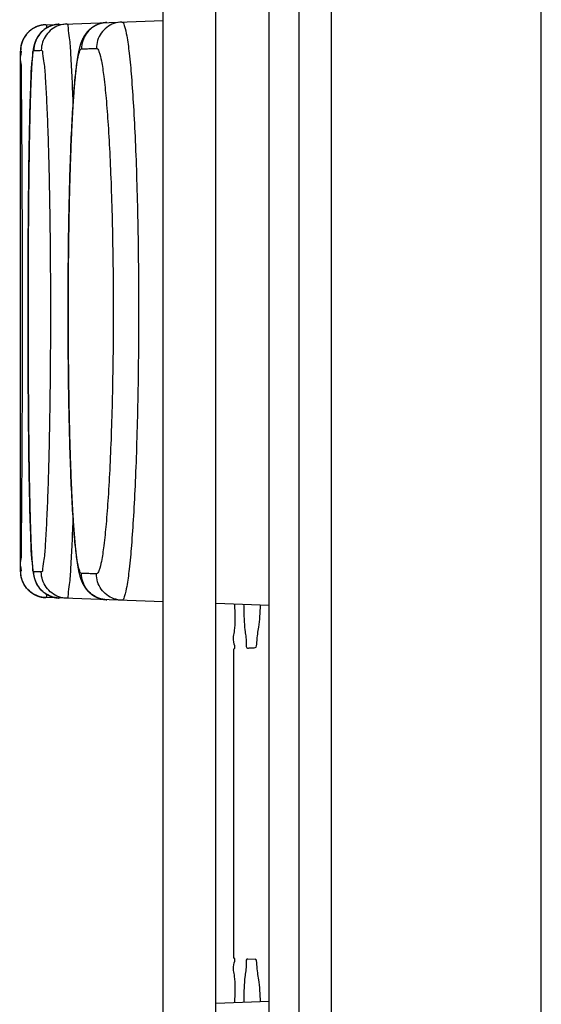
# Model space of a CAD drawing. Units: inches. Extents: x -38.2 to 42.5, y -0.6 to 79.1.
# Drawn here: x 20 to 20.2, y 40.3 to 40.6 of the extents above; entities that cross this region are included whole.
import ezdxf

# ---------------------------------------------------------------- set-up
doc = ezdxf.new("R2010")
doc.units = ezdxf.units.IN
doc.header["$LTSCALE"] = 1.21
doc.header["$MEASUREMENT"] = 0
doc.layers.get('0').update_dxf_attribs({"linetype": 'CONTINUOUS'})

msp = doc.modelspace()

# ---------------------------------------------------------------- linework, layer by layer
for p, q in [((20.22715, 31.3223), (20.22715, 46.4483)), ((20.1474, 31.00132), (20.1474, 46.36855)), ((20.13507, 44.19453), (20.13507, 39.85181)), ((20.08345, 39.87347), (20.08345, 42.43252)), ((20.10345, 39.87347), (20.10345, 42.43252)), ((20.12376, 39.97738), (20.12376, 42.32861)), ((20.03886, 40.62991), (20.08345, 40.63147)), ((20.02921, 40.4223), (20.02921, 40.61992)), ((20.08345, 40.41074), (20.03886, 40.4123)), ((20.12376, 40.40934), (20.10345, 40.41005)), ((20.11034, 40.27534), (20.11034, 40.39286)), ((20.11034, 40.39286), (20.11042, 40.39286)), ((20.11034, 40.27534), (20.11042, 40.27534)), ((20.11552, 40.27507), (20.11836, 40.27492)), ((20.12376, 40.25886), (20.10345, 40.25815))]:
    msp.add_line(p, q)
for points, knots in [([(20.03886, 40.62991), (20.03878, 40.62991), (20.03863, 40.6299), (20.0384, 40.62988), (20.03816, 40.62986), (20.03793, 40.62983), (20.03769, 40.6298), (20.03746, 40.62976), (20.03723, 40.62972), (20.037, 40.62967), (20.03677, 40.62961), (20.03654, 40.62955), (20.03631, 40.62949), (20.03608, 40.62942), (20.03586, 40.62934), (20.03564, 40.62926), (20.03542, 40.62917), (20.0352, 40.62908), (20.03498, 40.62898), (20.03477, 40.62888), (20.03456, 40.62877), (20.03435, 40.62866), (20.03415, 40.62854), (20.03394, 40.62842), (20.03374, 40.62829), (20.03355, 40.62816), (20.03335, 40.62802), (20.03316, 40.62788), (20.03298, 40.62774), (20.03279, 40.62759), (20.03261, 40.62743), (20.03244, 40.62727), (20.03226, 40.62711), (20.0321, 40.62695), (20.03193, 40.62677), (20.03177, 40.6266), (20.03162, 40.62642), (20.03146, 40.62624), (20.03132, 40.62606), (20.03117, 40.62587), (20.03103, 40.62568), (20.0309, 40.62548), (20.03077, 40.62528), (20.03065, 40.62508), (20.03053, 40.62488), (20.03041, 40.62467), (20.0303, 40.62446), (20.0302, 40.62425), (20.0301, 40.62403), (20.03, 40.62382), (20.02991, 40.6236), (20.02983, 40.62338), (20.02975, 40.62315), (20.02967, 40.62293), (20.0296, 40.6227), (20.02954, 40.62247), (20.02948, 40.62224), (20.02943, 40.62201), (20.02938, 40.62178), (20.02934, 40.62155), (20.02931, 40.62131), (20.02928, 40.62108), (20.02925, 40.62084), (20.02923, 40.62061), (20.02922, 40.62037), (20.02921, 40.62014), (20.02921, 40.61999), (20.02921, 40.61992)], [0, 0, 0, 0, 0.0002288, 0.00046205, 0.0006981, 0.0009353, 0.00117223, 0.00140884, 0.00164551, 0.00188227, 0.00211902, 0.00235574, 0.00259247, 0.0028292, 0.00306593, 0.00330266, 0.00353939, 0.00377612, 0.00401285, 0.00424958, 0.00448631, 0.00472304, 0.00495978, 0.00519651, 0.00543324, 0.00566997, 0.0059067, 0.00614343, 0.00638016, 0.00661689, 0.00685362, 0.00709035, 0.00732708, 0.00756381, 0.00780054, 0.00803727, 0.008274, 0.00851073, 0.00874746, 0.00898419, 0.00922092, 0.00945765, 0.00969438, 0.00993111, 0.01016784, 0.01040457, 0.0106413, 0.01087803, 0.01111476, 0.01135149, 0.01158822, 0.01182496, 0.01206169, 0.01229842, 0.01253515, 0.01277188, 0.01300861, 0.01324534, 0.01348207, 0.0137188, 0.01395553, 0.01419226, 0.01442899, 0.01466572, 0.01490245, 0.01513918, 0.01535854, 0.01535854, 0.01535854, 0.01535854]), ([(20.03893, 40.62991), (20.03791, 40.62988), (20.03587, 40.62949), (20.03314, 40.62801), (20.03098, 40.62577), (20.0296, 40.62299), (20.02928, 40.62094), (20.02928, 40.61992)], [0, 0, 0, 0, 0.00305969, 0.00611937, 0.00917907, 0.01223876, 0.01529846, 0.01529846, 0.01529846, 0.01529846]), ([(20.04396, 40.63009), (20.0439, 40.63008), (20.04376, 40.63008), (20.04354, 40.63006), (20.0433, 40.63004), (20.04305, 40.63001), (20.04281, 40.62998), (20.04257, 40.62994), (20.04233, 40.62989), (20.0421, 40.62984), (20.04186, 40.62979), (20.04162, 40.62972), (20.04139, 40.62965), (20.04116, 40.62958), (20.04093, 40.6295), (20.04071, 40.62942), (20.04048, 40.62933), (20.04026, 40.62923), (20.04004, 40.62913), (20.03983, 40.62903), (20.03962, 40.62892), (20.03941, 40.62881), (20.0392, 40.62869), (20.039, 40.62857), (20.0388, 40.62844), (20.03861, 40.62831), (20.03842, 40.62818), (20.03824, 40.62804), (20.03806, 40.6279), (20.03789, 40.62776), (20.03772, 40.62762), (20.03756, 40.62747), (20.0374, 40.62733), (20.03725, 40.62718), (20.0371, 40.62703), (20.03696, 40.62688), (20.03682, 40.62674), (20.0367, 40.62659), (20.03657, 40.62644), (20.03645, 40.6263), (20.03634, 40.62615), (20.03623, 40.62601), (20.03613, 40.62587), (20.03603, 40.62573), (20.03593, 40.62559), (20.03584, 40.62545), (20.03576, 40.62532), (20.03568, 40.62519), (20.0356, 40.62505), (20.03552, 40.62492), (20.03545, 40.62479), (20.03538, 40.62466), (20.03531, 40.62454), (20.03525, 40.62441), (20.03519, 40.62429), (20.03513, 40.62417), (20.03508, 40.62404), (20.03502, 40.62392), (20.03497, 40.6238), (20.03492, 40.62368), (20.03487, 40.62356), (20.03483, 40.62344), (20.03478, 40.62332), (20.03474, 40.6232), (20.03469, 40.62307), (20.03465, 40.62295), (20.03461, 40.62282), (20.03457, 40.62269), (20.03453, 40.62256), (20.03449, 40.62243), (20.03446, 40.6223), (20.03442, 40.62216), (20.03439, 40.62203), (20.03435, 40.62189), (20.03432, 40.62176), (20.03429, 40.62162), (20.03426, 40.62148), (20.03423, 40.62134), (20.0342, 40.62119), (20.03417, 40.62104), (20.03415, 40.62089), (20.03412, 40.62073), (20.03409, 40.62057), (20.03407, 40.6204), (20.03404, 40.62023), (20.03401, 40.62006), (20.03399, 40.61988), (20.03396, 40.61969), (20.03394, 40.61949), (20.03391, 40.61929), (20.03389, 40.61908), (20.03386, 40.61885), (20.03384, 40.61862), (20.03381, 40.61838), (20.03379, 40.61812), (20.03376, 40.61786), (20.03374, 40.61758), (20.03371, 40.61729), (20.03369, 40.61698), (20.03366, 40.61666), (20.03364, 40.61633), (20.03361, 40.61597), (20.03358, 40.6156), (20.03356, 40.61522), (20.03353, 40.6148), (20.0335, 40.61437), (20.03347, 40.6139), (20.03345, 40.6134), (20.03342, 40.61286), (20.03339, 40.6123), (20.03336, 40.61171), (20.03333, 40.6111), (20.0333, 40.61048), (20.03327, 40.60985), (20.03324, 40.6092), (20.03321, 40.60853), (20.03318, 40.60786), (20.03316, 40.60716), (20.03313, 40.60646), (20.0331, 40.60574), (20.03308, 40.605), (20.03305, 40.60425), (20.03303, 40.60349), (20.033, 40.60271), (20.03298, 40.60192), (20.03295, 40.60112), (20.03293, 40.6003), (20.0329, 40.59947), (20.03288, 40.59862), (20.03286, 40.59776), (20.03284, 40.59689), (20.03281, 40.59601), (20.03279, 40.59511), (20.03277, 40.5942), (20.03275, 40.59327), (20.03273, 40.59234), (20.03271, 40.59139), (20.03269, 40.59043), (20.03267, 40.58946), (20.03265, 40.58847), (20.03263, 40.58747), (20.03261, 40.58646), (20.03259, 40.58544), (20.03258, 40.58441), (20.03256, 40.58337), (20.03254, 40.58231), (20.03252, 40.58125), (20.03251, 40.58017), (20.03249, 40.57909), (20.03248, 40.57799), (20.03246, 40.57689), (20.03244, 40.57577), (20.03243, 40.57465), (20.03242, 40.57351), (20.0324, 40.57237), (20.03239, 40.57121), (20.03237, 40.57005), (20.03236, 40.56888), (20.03235, 40.5677), (20.03234, 40.56651), (20.03232, 40.56532), (20.03231, 40.56411), (20.0323, 40.5629), (20.03229, 40.56168), (20.03228, 40.56046), (20.03227, 40.55922), (20.03226, 40.55798), (20.03225, 40.55674), (20.03224, 40.55548), (20.03223, 40.55422), (20.03222, 40.55296), (20.03221, 40.55169), (20.03221, 40.55042), (20.0322, 40.54914), (20.03219, 40.54785), (20.03218, 40.54656), (20.03218, 40.54526), (20.03217, 40.54396), (20.03217, 40.54266), (20.03216, 40.54135), (20.03216, 40.54004), (20.03215, 40.53872), (20.03215, 40.53741), (20.03214, 40.53609), (20.03214, 40.53477), (20.03213, 40.53344), (20.03213, 40.53211), (20.03213, 40.53078), (20.03213, 40.52945), (20.03212, 40.52812), (20.03212, 40.52678), (20.03212, 40.52545), (20.03212, 40.52411), (20.03212, 40.52277), (20.03212, 40.52144), (20.03212, 40.5201), (20.03212, 40.51877), (20.03212, 40.51743), (20.03212, 40.51609), (20.03212, 40.51476), (20.03213, 40.51342), (20.03213, 40.51209), (20.03213, 40.51076), (20.03213, 40.50943), (20.03214, 40.5081), (20.03214, 40.50678), (20.03214, 40.50546), (20.03215, 40.50414), (20.03215, 40.50282), (20.03216, 40.50151), (20.03216, 40.5002), (20.03217, 40.4989), (20.03217, 40.49759), (20.03218, 40.49629), (20.03219, 40.495), (20.03219, 40.49371), (20.0322, 40.49243), (20.03221, 40.49115), (20.03222, 40.48988), (20.03223, 40.48861), (20.03224, 40.48735), (20.03224, 40.4861), (20.03225, 40.48485), (20.03226, 40.4836), (20.03227, 40.48236), (20.03228, 40.48113), (20.0323, 40.47991), (20.03231, 40.4787), (20.03232, 40.47749), (20.03233, 40.47629), (20.03234, 40.4751), (20.03235, 40.47392), (20.03237, 40.47274), (20.03238, 40.47158), (20.03239, 40.47042), (20.03241, 40.46927), (20.03242, 40.46813), (20.03244, 40.467), (20.03245, 40.46587), (20.03247, 40.46476), (20.03248, 40.46366), (20.0325, 40.46257), (20.03252, 40.46149), (20.03253, 40.46042), (20.03255, 40.45937), (20.03257, 40.45832), (20.03258, 40.45728), (20.0326, 40.45625), (20.03262, 40.45524), (20.03264, 40.45423), (20.03266, 40.45324), (20.03268, 40.45226), (20.0327, 40.4513), (20.03272, 40.45034), (20.03274, 40.4494), (20.03276, 40.44847), (20.03278, 40.44755), (20.0328, 40.44665), (20.03282, 40.44576), (20.03285, 40.44488), (20.03287, 40.44401), (20.03289, 40.44316), (20.03292, 40.44232), (20.03294, 40.4415), (20.03296, 40.44068), (20.03299, 40.43989), (20.03301, 40.4391), (20.03304, 40.43834), (20.03306, 40.43758), (20.03309, 40.43684), (20.03312, 40.43611), (20.03314, 40.4354), (20.03317, 40.4347), (20.0332, 40.43401), (20.03322, 40.43334), (20.03325, 40.43268), (20.03328, 40.43204), (20.03331, 40.43141), (20.03334, 40.4308), (20.03337, 40.4302), (20.0334, 40.42961), (20.03343, 40.42904), (20.03346, 40.42848), (20.0335, 40.42793), (20.03353, 40.42739), (20.03357, 40.42689), (20.0336, 40.42642), (20.03363, 40.42599), (20.03366, 40.4256), (20.03369, 40.42523), (20.03372, 40.42489), (20.03375, 40.42456), (20.03377, 40.42425), (20.0338, 40.42395), (20.03383, 40.42367), (20.03386, 40.4234), (20.03389, 40.42315), (20.03392, 40.42291), (20.03394, 40.42268), (20.03397, 40.42247), (20.034, 40.42227), (20.03402, 40.42208), (20.03405, 40.4219), (20.03408, 40.42172), (20.03411, 40.42155), (20.03414, 40.42138), (20.03416, 40.42122), (20.03419, 40.42106), (20.03422, 40.42091), (20.03425, 40.42076), (20.03428, 40.42062), (20.03432, 40.42047), (20.03435, 40.42033), (20.03439, 40.42019), (20.03442, 40.42004), (20.03446, 40.41991), (20.0345, 40.41977), (20.03453, 40.41964), (20.03457, 40.41951), (20.03461, 40.41938), (20.03465, 40.41926), (20.03469, 40.41913), (20.03474, 40.41901), (20.03478, 40.41889), (20.03483, 40.41877), (20.03487, 40.41865), (20.03492, 40.41853), (20.03497, 40.41841), (20.03502, 40.41829), (20.03508, 40.41816), (20.03513, 40.41804), (20.03519, 40.41792), (20.03525, 40.4178), (20.03532, 40.41767), (20.03538, 40.41754), (20.03545, 40.41742), (20.03552, 40.41729), (20.0356, 40.41715), (20.03568, 40.41702), (20.03576, 40.41689), (20.03585, 40.41675), (20.03594, 40.41662), (20.03603, 40.41648), (20.03613, 40.41634), (20.03623, 40.4162), (20.03634, 40.41605), (20.03646, 40.41591), (20.03657, 40.41576), (20.0367, 40.41562), (20.03683, 40.41547), (20.03696, 40.41532), (20.0371, 40.41517), (20.03725, 40.41503), (20.0374, 40.41488), (20.03756, 40.41473), (20.03772, 40.41459), (20.03789, 40.41445), (20.03807, 40.4143), (20.03825, 40.41417), (20.03843, 40.41403), (20.03862, 40.4139), (20.03881, 40.41377), (20.03901, 40.41364), (20.03921, 40.41352), (20.03941, 40.4134), (20.03962, 40.41329), (20.03983, 40.41318), (20.04005, 40.41307), (20.04027, 40.41297), (20.04049, 40.41288), (20.04071, 40.41279), (20.04094, 40.41271), (20.04117, 40.41263), (20.0414, 40.41255), (20.04163, 40.41249), (20.04187, 40.41242), (20.0421, 40.41237), (20.04234, 40.41232), (20.04258, 40.41227), (20.04282, 40.41223), (20.04306, 40.4122), (20.0433, 40.41217), (20.04354, 40.41215), (20.04376, 40.41213), (20.0439, 40.41213), (20.04396, 40.41212)], [0, 0, 0, 0, 0.0001792, 0.000423, 0.0006667, 0.0009103, 0.0011539, 0.0013973, 0.0016407, 0.0018838, 0.0021269, 0.0023697, 0.0026122, 0.0028545, 0.0030964, 0.003338, 0.003579, 0.0038196, 0.0040595, 0.0042988, 0.0045372, 0.0047747, 0.0050111, 0.0052463, 0.0054801, 0.0057124, 0.0059428, 0.0061713, 0.0063976, 0.0066214, 0.0068425, 0.0070606, 0.0072756, 0.0074872, 0.0076951, 0.0078992, 0.0080993, 0.0082954, 0.0084873, 0.008675, 0.0088586, 0.009038, 0.0092133, 0.0093846, 0.0095521, 0.0097158, 0.0098759, 0.0100328, 0.0101868, 0.010338, 0.0104864, 0.0106321, 0.0107749, 0.010915, 0.0110527, 0.0111884, 0.0113223, 0.0114547, 0.011586, 0.0117164, 0.0118461, 0.0119756, 0.0121051, 0.0122348, 0.0123651, 0.0124962, 0.0126291, 0.012764, 0.0129008, 0.0130388, 0.0131774, 0.0133161, 0.0134546, 0.0135926, 0.0137312, 0.0138714, 0.0140147, 0.0141613, 0.0143114, 0.0144647, 0.0146212, 0.0147809, 0.0149437, 0.0151098, 0.0152802, 0.015456, 0.0156382, 0.015828, 0.016026, 0.0162325, 0.0164478, 0.0166721, 0.0169061, 0.0171504, 0.0174057, 0.0176725, 0.0179516, 0.0182436, 0.0185494, 0.0188699, 0.019206, 0.0195588, 0.0199293, 0.0203189, 0.0207305, 0.0211678, 0.0216349, 0.022136, 0.022673, 0.0232407, 0.0238322, 0.0244402, 0.025062, 0.0256979, 0.026348, 0.0270124, 0.0276912, 0.0283842, 0.0290915, 0.0298128, 0.0305482, 0.0312973, 0.0320599, 0.0328361, 0.0336263, 0.0344308, 0.0352493, 0.0360818, 0.036928, 0.0377877, 0.0386607, 0.0395467, 0.0404454, 0.0413566, 0.0422801, 0.0432159, 0.0441642, 0.0451251, 0.0460985, 0.0470843, 0.0480822, 0.049092, 0.0501134, 0.0511459, 0.0521892, 0.0532431, 0.0543073, 0.0553818, 0.0564668, 0.0575624, 0.0586684, 0.0597847, 0.060911, 0.0620471, 0.0631925, 0.0643468, 0.0655095, 0.0666804, 0.0678593, 0.0690462, 0.0702413, 0.0714446, 0.0726561, 0.0738753, 0.0751022, 0.0763362, 0.0775769, 0.0788238, 0.0800764, 0.0813347, 0.0825985, 0.0838678, 0.0851425, 0.0864232, 0.0877096, 0.0890011, 0.0902975, 0.0915982, 0.0929029, 0.0942112, 0.0955226, 0.0968366, 0.0981531, 0.0994723, 0.1007945, 0.1021198, 0.1034481, 0.1047788, 0.1061114, 0.1074456, 0.1087809, 0.1101167, 0.1114526, 0.1127884, 0.1141242, 0.1154599, 0.1167957, 0.1181319, 0.1194682, 0.1208039, 0.1221387, 0.1234721, 0.1248038, 0.1261332, 0.1274601, 0.1287839, 0.1301047, 0.1314227, 0.132738, 0.1340508, 0.1353608, 0.1366674, 0.1379701, 0.1392687, 0.1405626, 0.1418515, 0.143135, 0.1444128, 0.1456848, 0.1469515, 0.1482127, 0.1494684, 0.1507183, 0.1519622, 0.1531996, 0.15443, 0.155653, 0.1568684, 0.1580758, 0.1592749, 0.1604658, 0.1616486, 0.1628235, 0.1639904, 0.165149, 0.1662989, 0.1674396, 0.1685708, 0.169692, 0.1708031, 0.1719039, 0.1729941, 0.1740738, 0.1751432, 0.1762022, 0.1772508, 0.1782888, 0.1793158, 0.1803313, 0.1813351, 0.1823268, 0.1833063, 0.1842734, 0.1852279, 0.1861699, 0.1870996, 0.188017, 0.188922, 0.1898144, 0.1906939, 0.1915602, 0.1924131, 0.1932524, 0.1940778, 0.1948892, 0.1956864, 0.1964696, 0.1972391, 0.197995, 0.1987372, 0.1994655, 0.2001797, 0.2008798, 0.2015655, 0.2022369, 0.2028941, 0.2035371, 0.2041661, 0.204781, 0.2053821, 0.2059694, 0.2065432, 0.207104, 0.2076547, 0.2081958, 0.208712, 0.2091821, 0.2096049, 0.2099943, 0.2103611, 0.2107083, 0.2110374, 0.2113498, 0.211647, 0.2119302, 0.2122, 0.2124556, 0.2126965, 0.212922, 0.2131339, 0.2133349, 0.2135273, 0.2137122, 0.2138909, 0.2140646, 0.214234, 0.2143989, 0.2145585, 0.214713, 0.2148641, 0.2150134, 0.2151618, 0.2153092, 0.2154555, 0.2156004, 0.2157432, 0.2158829, 0.2160196, 0.2161543, 0.2162876, 0.2164199, 0.2165511, 0.2166814, 0.2168111, 0.2169405, 0.21707, 0.2171998, 0.2173301, 0.2174614, 0.2175939, 0.2177278, 0.2178636, 0.2180015, 0.2181418, 0.2182846, 0.2184302, 0.2185785, 0.2187296, 0.2188835, 0.2190406, 0.2192009, 0.2193648, 0.2195325, 0.2197039, 0.2198794, 0.2200589, 0.2202426, 0.2204305, 0.2206226, 0.2208188, 0.221019, 0.2212232, 0.2214312, 0.2216429, 0.2218579, 0.2220762, 0.2222973, 0.2225212, 0.2227475, 0.222976, 0.2232066, 0.2234388, 0.2236727, 0.2239079, 0.2241444, 0.2243819, 0.2246203, 0.2248596, 0.2250996, 0.2253401, 0.2255812, 0.2258228, 0.2260647, 0.226307, 0.2265495, 0.2267924, 0.2270354, 0.2272786, 0.2275219, 0.2277653, 0.2280089, 0.2282525, 0.2284963, 0.22874, 0.2289134, 0.2289134, 0.2289134, 0.2289134]), ([(20.04396, 40.63009), (20.04295, 40.63005), (20.04092, 40.62966), (20.03819, 40.62819), (20.03604, 40.62595), (20.03465, 40.62317), (20.03434, 40.62111), (20.03434, 40.62009)], [0, 0, 0, 0, 0.00303486, 0.0060938, 0.00915303, 0.01221254, 0.01527224, 0.01527224, 0.01527224, 0.01527224]), ([(20.04681, 40.63019), (20.04579, 40.63015), (20.04375, 40.62976), (20.04102, 40.62828), (20.03886, 40.62605), (20.03748, 40.62327), (20.03716, 40.62121), (20.03716, 40.62019)], [0, 0, 0, 0, 0.00305822, 0.00611672, 0.00917565, 0.01223503, 0.01529471, 0.01529471, 0.01529471, 0.01529471]), ([(20.04681, 40.63019), (20.04727, 40.6302), (20.04729, 40.6275), (20.04803, 40.62446), (20.04831, 40.61749), (20.04882, 40.60909), (20.04905, 40.60259), (20.04916, 40.59912)], [0, 0, 0, 0, 0.00138389, 0.00534412, 0.0118759, 0.02082694, 0.03122582, 0.03122582, 0.03122582, 0.03122582]), ([(20.06206, 40.63072), (20.06198, 40.63072), (20.06182, 40.63071), (20.06157, 40.63069), (20.06131, 40.63067), (20.06105, 40.63063), (20.06079, 40.6306), (20.06054, 40.63055), (20.06029, 40.6305), (20.06003, 40.63045), (20.05978, 40.63038), (20.05954, 40.63031), (20.05929, 40.63024), (20.05905, 40.63016), (20.05881, 40.63007), (20.05858, 40.62998), (20.05834, 40.62988), (20.05811, 40.62978), (20.05789, 40.62968), (20.05767, 40.62956), (20.05745, 40.62945), (20.05724, 40.62933), (20.05703, 40.62921), (20.05683, 40.62908), (20.05663, 40.62895), (20.05644, 40.62881), (20.05625, 40.62868), (20.05607, 40.62854), (20.05589, 40.6284), (20.05572, 40.62825), (20.05555, 40.62811), (20.05538, 40.62796), (20.05523, 40.62781), (20.05507, 40.62766), (20.05492, 40.62751), (20.05478, 40.62736), (20.05464, 40.6272), (20.0545, 40.62705), (20.05437, 40.62689), (20.05424, 40.62673), (20.05411, 40.62657), (20.05399, 40.62641), (20.05387, 40.62624), (20.05376, 40.62608), (20.05365, 40.62592), (20.05354, 40.62575), (20.05344, 40.62558), (20.05333, 40.62541), (20.05323, 40.62524), (20.05314, 40.62507), (20.05304, 40.6249), (20.05295, 40.62472), (20.05286, 40.62453), (20.05277, 40.62435), (20.05268, 40.62416), (20.05259, 40.62396), (20.05251, 40.62376), (20.05242, 40.62355), (20.05234, 40.62333), (20.05225, 40.6231), (20.05217, 40.62286), (20.05208, 40.62261), (20.052, 40.62236), (20.05192, 40.62209), (20.05184, 40.62182), (20.05176, 40.62154), (20.05168, 40.62125), (20.0516, 40.62094), (20.05153, 40.62062), (20.05145, 40.62029), (20.05137, 40.61993), (20.05129, 40.61954), (20.05121, 40.61913), (20.05112, 40.61869), (20.05104, 40.61822), (20.05095, 40.61772), (20.05087, 40.61717), (20.05078, 40.61659), (20.05069, 40.61597), (20.0506, 40.61533), (20.05051, 40.61468), (20.05043, 40.61403), (20.05035, 40.61338), (20.05028, 40.61273), (20.05021, 40.61206), (20.05013, 40.61138), (20.05006, 40.61069), (20.04999, 40.60998), (20.04993, 40.60927), (20.04986, 40.60854), (20.04979, 40.6078), (20.04973, 40.60704), (20.04967, 40.60628), (20.0496, 40.6055), (20.04954, 40.60471), (20.04948, 40.6039), (20.04942, 40.60308), (20.04936, 40.60225), (20.04931, 40.60141), (20.04925, 40.60055), (20.04919, 40.59968), (20.04914, 40.5988), (20.04908, 40.5979), (20.04903, 40.597), (20.04898, 40.59608), (20.04893, 40.59514), (20.04888, 40.5942), (20.04883, 40.59324), (20.04878, 40.59227), (20.04873, 40.59129), (20.04868, 40.5903), (20.04863, 40.58929), (20.04859, 40.58828), (20.04854, 40.58725), (20.0485, 40.58621), (20.04845, 40.58516), (20.04841, 40.5841), (20.04837, 40.58303), (20.04833, 40.58195), (20.04829, 40.58085), (20.04825, 40.57975), (20.04821, 40.57864), (20.04817, 40.57751), (20.04813, 40.57638), (20.0481, 40.57524), (20.04806, 40.57409), (20.04802, 40.57293), (20.04799, 40.57176), (20.04796, 40.57058), (20.04793, 40.56939), (20.04789, 40.5682), (20.04786, 40.56699), (20.04783, 40.56578), (20.0478, 40.56456), (20.04778, 40.56334), (20.04775, 40.5621), (20.04772, 40.56086), (20.0477, 40.55961), (20.04767, 40.55836), (20.04765, 40.55709), (20.04762, 40.55583), (20.0476, 40.55455), (20.04758, 40.55327), (20.04756, 40.55199), (20.04754, 40.5507), (20.04752, 40.5494), (20.0475, 40.5481), (20.04749, 40.5468), (20.04747, 40.54549), (20.04745, 40.54417), (20.04744, 40.54285), (20.04743, 40.54153), (20.04741, 40.54021), (20.0474, 40.53888), (20.04739, 40.53755), (20.04738, 40.53621), (20.04737, 40.53488), (20.04736, 40.53354), (20.04735, 40.53219), (20.04735, 40.53085), (20.04734, 40.5295), (20.04734, 40.52815), (20.04733, 40.5268), (20.04733, 40.52545), (20.04733, 40.5241), (20.04732, 40.52275), (20.04732, 40.5214), (20.04732, 40.52006), (20.04733, 40.51871), (20.04733, 40.51735), (20.04733, 40.516), (20.04733, 40.51466), (20.04734, 40.51331), (20.04734, 40.51196), (20.04735, 40.51061), (20.04736, 40.50927), (20.04737, 40.50793), (20.04738, 40.50659), (20.04739, 40.50526), (20.0474, 40.50392), (20.04741, 40.50259), (20.04742, 40.50127), (20.04743, 40.49994), (20.04745, 40.49862), (20.04746, 40.49731), (20.04748, 40.49599), (20.0475, 40.49469), (20.04751, 40.49338), (20.04753, 40.49208), (20.04755, 40.49079), (20.04757, 40.48951), (20.04759, 40.48822), (20.04761, 40.48695), (20.04764, 40.48568), (20.04766, 40.48441), (20.04768, 40.48316), (20.04771, 40.4819), (20.04774, 40.48066), (20.04776, 40.47942), (20.04779, 40.47819), (20.04782, 40.47697), (20.04785, 40.47575), (20.04788, 40.47455), (20.04791, 40.47335), (20.04794, 40.47216), (20.04798, 40.47098), (20.04801, 40.4698), (20.04804, 40.46864), (20.04808, 40.46748), (20.04812, 40.46633), (20.04815, 40.4652), (20.04819, 40.46407), (20.04823, 40.46295), (20.04827, 40.46185), (20.04831, 40.46075), (20.04835, 40.45966), (20.04839, 40.45859), (20.04843, 40.45752), (20.04848, 40.45646), (20.04852, 40.45542), (20.04857, 40.45439), (20.04861, 40.45337), (20.04866, 40.45236), (20.04871, 40.45136), (20.04875, 40.45037), (20.0488, 40.4494), (20.04885, 40.44843), (20.0489, 40.44749), (20.04896, 40.44655), (20.04901, 40.44562), (20.04906, 40.44471), (20.04911, 40.44381), (20.04917, 40.44292), (20.04923, 40.44204), (20.04928, 40.44118), (20.04934, 40.44033), (20.0494, 40.43949), (20.04946, 40.43867), (20.04952, 40.43786), (20.04958, 40.43706), (20.04964, 40.43628), (20.0497, 40.43551), (20.04977, 40.43475), (20.04983, 40.434), (20.0499, 40.43327), (20.04996, 40.43254), (20.05003, 40.43183), (20.0501, 40.43114), (20.05017, 40.43045), (20.05025, 40.42978), (20.05032, 40.42911), (20.0504, 40.42846), (20.05048, 40.42781), (20.05056, 40.42717), (20.05065, 40.42653), (20.05073, 40.42591), (20.05082, 40.42531), (20.05091, 40.42475), (20.05099, 40.42425), (20.05108, 40.42379), (20.05115, 40.42336), (20.05123, 40.42295), (20.05131, 40.42257), (20.05138, 40.42221), (20.05146, 40.42187), (20.05154, 40.42154), (20.05162, 40.42122), (20.05169, 40.42091), (20.05177, 40.42062), (20.05185, 40.42034), (20.05193, 40.42007), (20.05201, 40.41981), (20.05209, 40.41957), (20.05217, 40.41933), (20.05226, 40.4191), (20.05234, 40.41888), (20.05242, 40.41866), (20.05251, 40.41845), (20.05259, 40.41825), (20.05268, 40.41805), (20.05277, 40.41786), (20.05286, 40.41767), (20.05295, 40.41749), (20.05304, 40.41731), (20.05314, 40.41714), (20.05324, 40.41696), (20.05334, 40.41679), (20.05344, 40.41663), (20.05354, 40.41646), (20.05365, 40.41629), (20.05376, 40.41613), (20.05388, 40.41596), (20.05399, 40.4158), (20.05412, 40.41564), (20.05424, 40.41548), (20.05437, 40.41532), (20.0545, 40.41516), (20.05464, 40.41501), (20.05478, 40.41485), (20.05492, 40.4147), (20.05507, 40.41455), (20.05523, 40.4144), (20.05539, 40.41425), (20.05555, 40.4141), (20.05572, 40.41396), (20.05589, 40.41381), (20.05607, 40.41367), (20.05625, 40.41353), (20.05644, 40.4134), (20.05663, 40.41326), (20.05683, 40.41313), (20.05703, 40.413), (20.05724, 40.41288), (20.05745, 40.41276), (20.05767, 40.41265), (20.05789, 40.41253), (20.05812, 40.41243), (20.05835, 40.41233), (20.05858, 40.41223), (20.05881, 40.41214), (20.05905, 40.41205), (20.0593, 40.41197), (20.05954, 40.4119), (20.05979, 40.41183), (20.06004, 40.41176), (20.06029, 40.41171), (20.06054, 40.41166), (20.0608, 40.41161), (20.06105, 40.41158), (20.06131, 40.41154), (20.06157, 40.41152), (20.06182, 40.4115), (20.06198, 40.41149), (20.06206, 40.41149)], [0, 0, 0, 0, 0.0002293, 0.0004893, 0.000749, 0.0010086, 0.0012679, 0.0015268, 0.0017852, 0.0020432, 0.0023006, 0.0025573, 0.0028132, 0.0030682, 0.0033223, 0.0035752, 0.003827, 0.0040773, 0.0043262, 0.0045734, 0.0048189, 0.0050625, 0.0053041, 0.0055436, 0.0057808, 0.0060157, 0.0062481, 0.0064781, 0.0067055, 0.0069303, 0.0071526, 0.0073724, 0.0075898, 0.0078048, 0.0080177, 0.0082285, 0.0084373, 0.0086444, 0.0088499, 0.0090541, 0.0092575, 0.0094602, 0.0096618, 0.0098618, 0.0100606, 0.0102584, 0.0104554, 0.0106522, 0.0108492, 0.011047, 0.0112462, 0.0114476, 0.0116516, 0.0118587, 0.0120693, 0.0122841, 0.0125039, 0.0127299, 0.0129642, 0.0132088, 0.0134634, 0.0137258, 0.0139952, 0.0142715, 0.0145551, 0.0148465, 0.0151474, 0.0154601, 0.0157869, 0.0161317, 0.0164992, 0.0168933, 0.0173137, 0.0177595, 0.0182342, 0.0187434, 0.0192931, 0.019887, 0.0205162, 0.0211665, 0.0218221, 0.0224745, 0.0231275, 0.0237863, 0.0244565, 0.0251405, 0.0258374, 0.0265465, 0.0272668, 0.0279985, 0.0287424, 0.0294989, 0.030268, 0.0310494, 0.0318431, 0.032649, 0.0334679, 0.0343005, 0.0351465, 0.0360055, 0.0368774, 0.0377622, 0.0386595, 0.0395693, 0.0404913, 0.0414252, 0.0423711, 0.043329, 0.044299, 0.0452811, 0.0462753, 0.0472814, 0.0482992, 0.0493284, 0.0503688, 0.0514203, 0.0524823, 0.0535548, 0.0546375, 0.0557306, 0.0568339, 0.0579475, 0.0590712, 0.0602048, 0.0613482, 0.062501, 0.063663, 0.0648337, 0.0660128, 0.0671999, 0.0683949, 0.0695978, 0.0708088, 0.0720281, 0.0732553, 0.0744904, 0.0757328, 0.0769823, 0.0782384, 0.0795005, 0.0807684, 0.0820418, 0.0833207, 0.0846049, 0.0858948, 0.0871904, 0.0884915, 0.0897978, 0.0911088, 0.0924241, 0.0937434, 0.0950662, 0.096392, 0.0977203, 0.0990512, 0.1003848, 0.1017214, 0.1030611, 0.1044037, 0.1057486, 0.1070954, 0.1084438, 0.1097932, 0.1111433, 0.1124937, 0.1138437, 0.1151934, 0.116543, 0.1178929, 0.1192432, 0.1205936, 0.1219434, 0.1232923, 0.1246399, 0.1259856, 0.1273292, 0.1286702, 0.1300081, 0.1313431, 0.1326753, 0.1340048, 0.1353319, 0.1366561, 0.137977, 0.1392941, 0.1406071, 0.1419155, 0.1432189, 0.1445169, 0.1458092, 0.1470959, 0.1483772, 0.1496532, 0.1509237, 0.1521885, 0.1534473, 0.1546998, 0.1559454, 0.1571837, 0.1584144, 0.1596371, 0.1608518, 0.1620583, 0.1632568, 0.1644475, 0.1656302, 0.1668048, 0.1679707, 0.1691277, 0.1702752, 0.1714131, 0.1725412, 0.1736592, 0.174767, 0.1758646, 0.1769519, 0.1780289, 0.1790956, 0.1801518, 0.1811972, 0.1822315, 0.1832544, 0.1842657, 0.1852651, 0.1862525, 0.1872276, 0.1881906, 0.1891416, 0.1900809, 0.1910082, 0.1919235, 0.1928264, 0.1937168, 0.1945944, 0.1954592, 0.1963109, 0.1971494, 0.1979749, 0.1987874, 0.1995871, 0.200374, 0.2011483, 0.2019102, 0.2026596, 0.2033968, 0.2041218, 0.2048347, 0.2055356, 0.2062251, 0.2069037, 0.2075718, 0.2082305, 0.2088819, 0.2095268, 0.2101669, 0.2108119, 0.2114255, 0.2119847, 0.212493, 0.212959, 0.2133926, 0.2138009, 0.2141876, 0.2145561, 0.2149094, 0.215249, 0.2155758, 0.2158904, 0.2161935, 0.2164854, 0.2167659, 0.217035, 0.2172942, 0.2175452, 0.2177889, 0.218026, 0.218257, 0.2184823, 0.2187025, 0.2189183, 0.2191297, 0.2193372, 0.219541, 0.219742, 0.2199411, 0.220139, 0.220336, 0.2205327, 0.2207295, 0.2209272, 0.2211263, 0.2213269, 0.2215287, 0.2217311, 0.2219343, 0.2221385, 0.222344, 0.2225511, 0.2227599, 0.2229707, 0.2231835, 0.2233986, 0.223616, 0.2238359, 0.2240582, 0.224283, 0.2245104, 0.2247404, 0.2249728, 0.2252077, 0.2254449, 0.2256844, 0.225926, 0.2261697, 0.2264152, 0.2266624, 0.2269113, 0.2271617, 0.2274134, 0.2276664, 0.2279204, 0.2281755, 0.2284314, 0.2286881, 0.2289455, 0.2292034, 0.2294619, 0.2297208, 0.22998, 0.2302396, 0.2304994, 0.2307593, 0.2309858, 0.2309858, 0.2309858, 0.2309858]), ([(20.06206, 40.63072), (20.06104, 40.63068), (20.05901, 40.63029), (20.05628, 40.62882), (20.05413, 40.62658), (20.05275, 40.6238), (20.05243, 40.62175), (20.05243, 40.62073)], [0, 0, 0, 0, 0.00304443, 0.00610063, 0.00915811, 0.0122169, 0.01527656, 0.01527656, 0.01527656, 0.01527656]), ([(20.06773, 40.63092), (20.06671, 40.63088), (20.06467, 40.63049), (20.06194, 40.62901), (20.05979, 40.62678), (20.05841, 40.624), (20.05809, 40.62194), (20.05809, 40.62092)], [0, 0, 0, 0, 0.00305434, 0.00610966, 0.00916658, 0.01222513, 0.01528476, 0.01528476, 0.01528476, 0.01528476]), ([(20.06773, 40.63092), (20.06826, 40.63094), (20.06905, 40.6285), (20.06979, 40.62507), (20.07069, 40.61822), (20.07149, 40.60943), (20.07224, 40.59827), (20.07289, 40.58527), (20.07343, 40.57066), (20.07382, 40.55484), (20.07406, 40.53818), (20.07414, 40.52111), (20.07406, 40.50403), (20.07382, 40.48738), (20.07343, 40.47155), (20.07289, 40.45695), (20.07224, 40.44394), (20.07149, 40.43278), (20.07069, 40.42399), (20.06979, 40.41715), (20.06905, 40.41371), (20.06826, 40.41128), (20.06773, 40.41129)], [0, 0, 0, 0, 0.0015983, 0.0056596, 0.0122808, 0.0213249, 0.0325543, 0.0456932, 0.0604249, 0.0763856, 0.0931801, 0.1103962, 0.1276123, 0.144407, 0.160368, 0.1751, 0.1882393, 0.1994691, 0.2085137, 0.2151358, 0.2191977, 0.2207963, 0.2207963, 0.2207963, 0.2207963]), ([(20.02928, 40.61992), (20.02967, 40.61992), (20.02884, 40.61737), (20.02975, 40.61476), (20.02934, 40.60838), (20.02963, 40.60058), (20.02963, 40.59051), (20.02974, 40.57883), (20.02979, 40.56569), (20.02985, 40.55146), (20.02988, 40.53647), (20.02989, 40.52111), (20.02988, 40.50574), (20.02985, 40.49075), (20.02979, 40.47652), (20.02974, 40.46338), (20.02963, 40.45171), (20.02963, 40.44163), (20.02934, 40.43384), (20.02975, 40.42745), (20.02884, 40.42484), (20.02967, 40.42229), (20.02928, 40.42229)], [0, 0, 0, 0, 0.0011811, 0.0047455, 0.0106477, 0.0187446, 0.0288172, 0.0406163, 0.0538569, 0.0682112, 0.0833218, 0.0988151, 0.1143083, 0.1294189, 0.1437733, 0.1570141, 0.1688133, 0.1788861, 0.1869833, 0.192886, 0.1964509, 0.1976321, 0.1976321, 0.1976321, 0.1976321]), ([(20.03434, 40.42212), (20.03391, 40.42213), (20.03404, 40.42459), (20.03337, 40.4274), (20.03327, 40.43372), (20.0329, 40.44158), (20.03269, 40.45167), (20.03248, 40.46337), (20.03232, 40.47652), (20.03221, 40.49075), (20.03214, 40.50574), (20.03211, 40.52111), (20.03214, 40.53648), (20.03221, 40.55146), (20.03232, 40.5657), (20.03248, 40.57885), (20.03269, 40.59055), (20.0329, 40.60063), (20.03327, 40.60849), (20.03337, 40.61481), (20.03404, 40.61763), (20.03392, 40.62008), (20.03434, 40.62009)], [0, 0, 0, 0, 0.0012673, 0.0048912, 0.0108367, 0.018951, 0.0290501, 0.0408802, 0.0541308, 0.0684825, 0.0835936, 0.0990906, 0.1145875, 0.1296984, 0.1440497, 0.1572998, 0.1691294, 0.1792281, 0.1873419, 0.1932866, 0.1969096, 0.1981762, 0.1981762, 0.1981762, 0.1981762]), ([(20.03434, 40.62009), (20.03463, 40.6201), (20.03523, 40.62013), (20.03617, 40.62016), (20.03682, 40.62018), (20.03716, 40.62019)], [0, 0, 0, 0, 0.000872789, 0.001814087, 0.002823892, 0.002823892, 0.002823892, 0.002823892]), ([(20.03716, 40.62019), (20.03758, 40.62021), (20.03769, 40.61779), (20.03836, 40.61499), (20.03868, 40.60868), (20.03919, 40.60082), (20.03958, 40.59073), (20.03995, 40.57901), (20.04024, 40.56583), (20.04046, 40.55155), (20.0406, 40.53652), (20.04064, 40.52111), (20.0406, 40.50569), (20.04046, 40.49066), (20.04024, 40.47638), (20.03995, 40.4632), (20.03958, 40.45148), (20.03919, 40.44139), (20.03868, 40.43353), (20.03836, 40.42723), (20.03769, 40.42443), (20.03758, 40.422), (20.03716, 40.42202)], [0, 0, 0, 0, 0.00127, 0.0048701, 0.0108043, 0.0189361, 0.0290477, 0.0408894, 0.0541753, 0.0685765, 0.0837349, 0.0992762, 0.1148176, 0.129976, 0.1443773, 0.1576633, 0.1695051, 0.1796169, 0.187749, 0.1936838, 0.1972843, 0.1985544, 0.1985544, 0.1985544, 0.1985544]), ([(20.05243, 40.42149), (20.05194, 40.4215), (20.0513, 40.42372), (20.05064, 40.42689), (20.04993, 40.4331), (20.04929, 40.44109), (20.04871, 40.45121), (20.04822, 40.46299), (20.04783, 40.47623), (20.04755, 40.49056), (20.04737, 40.50564), (20.04732, 40.5211), (20.04737, 40.53657), (20.04755, 40.55165), (20.04783, 40.56598), (20.04822, 40.57921), (20.04871, 40.591), (20.04929, 40.60112), (20.04993, 40.60911), (20.05064, 40.61532), (20.0513, 40.61849), (20.05194, 40.62071), (20.05243, 40.62073)], [0, 0, 0, 0, 0.0014737, 0.0051804, 0.011198, 0.0194021, 0.0295788, 0.04148, 0.0548214, 0.0692751, 0.0844841, 0.1000753, 0.1156664, 0.1308755, 0.1453293, 0.1586708, 0.1705722, 0.180749, 0.1889534, 0.1949716, 0.1986788, 0.2001525, 0.2001525, 0.2001525, 0.2001525]), ([(20.05243, 40.62073), (20.05304, 40.62075), (20.05427, 40.62079), (20.05616, 40.62086), (20.05744, 40.6209), (20.05809, 40.62092)], [0, 0, 0, 0, 0.001820454, 0.003709502, 0.005667141, 0.005667141, 0.005667141, 0.005667141]), ([(20.05809, 40.62092), (20.05859, 40.62094), (20.05944, 40.61879), (20.06015, 40.6156), (20.06106, 40.60941), (20.06185, 40.60141), (20.06262, 40.59127), (20.06326, 40.57944), (20.0638, 40.56617), (20.06419, 40.55178), (20.06443, 40.53663), (20.06451, 40.52111), (20.06443, 40.50558), (20.06419, 40.49043), (20.0638, 40.47605), (20.06326, 40.46277), (20.06262, 40.45095), (20.06185, 40.4408), (20.06106, 40.4328), (20.06015, 40.42661), (20.05944, 40.42342), (20.05859, 40.42127), (20.05809, 40.42129)], [0, 0, 0, 0, 0.0015006, 0.0052088, 0.0112359, 0.0194626, 0.0296746, 0.0416221, 0.0550176, 0.0695306, 0.0848019, 0.1004566, 0.1161112, 0.1313825, 0.1458956, 0.1592913, 0.1712389, 0.1814511, 0.1896781, 0.1957058, 0.1994143, 0.2009151, 0.2009151, 0.2009151, 0.2009151]), ([(20.04916, 40.44309), (20.04905, 40.43962), (20.04882, 40.43312), (20.04831, 40.42472), (20.04803, 40.41775), (20.04729, 40.41471), (20.04727, 40.41201), (20.04681, 40.41202)], [0, 0, 0, 0, 0.01039603, 0.01934763, 0.02588021, 0.02984117, 0.03122535, 0.03122535, 0.03122535, 0.03122535]), ([(20.02921, 40.4223), (20.02921, 40.42222), (20.02921, 40.42207), (20.02922, 40.42184), (20.02923, 40.4216), (20.02925, 40.42137), (20.02928, 40.42113), (20.02931, 40.4209), (20.02934, 40.42066), (20.02938, 40.42043), (20.02943, 40.4202), (20.02948, 40.41997), (20.02954, 40.41974), (20.0296, 40.41951), (20.02967, 40.41928), (20.02975, 40.41906), (20.02983, 40.41884), (20.02991, 40.41862), (20.03, 40.4184), (20.03009, 40.41818), (20.03019, 40.41797), (20.0303, 40.41775), (20.03041, 40.41754), (20.03052, 40.41734), (20.03064, 40.41713), (20.03077, 40.41693), (20.0309, 40.41673), (20.03103, 40.41654), (20.03117, 40.41635), (20.03131, 40.41616), (20.03146, 40.41597), (20.03161, 40.41579), (20.03177, 40.41561), (20.03193, 40.41544), (20.03209, 40.41527), (20.03226, 40.4151), (20.03243, 40.41494), (20.03261, 40.41478), (20.03279, 40.41463), (20.03297, 40.41448), (20.03316, 40.41433), (20.03335, 40.41419), (20.03354, 40.41406), (20.03374, 40.41392), (20.03394, 40.4138), (20.03414, 40.41368), (20.03434, 40.41356), (20.03455, 40.41344), (20.03476, 40.41334), (20.03498, 40.41323), (20.03519, 40.41314), (20.03541, 40.41304), (20.03563, 40.41296), (20.03585, 40.41288), (20.03608, 40.4128), (20.0363, 40.41273), (20.03653, 40.41266), (20.03676, 40.4126), (20.03699, 40.41254), (20.03722, 40.41249), (20.03745, 40.41245), (20.03768, 40.41241), (20.03792, 40.41238), (20.03815, 40.41235), (20.03839, 40.41233), (20.03862, 40.41231), (20.03878, 40.4123), (20.03886, 40.4123)], [0, 0, 0, 0, 0.00021918, 0.00045574, 0.00069229, 0.00092885, 0.0011654, 0.00140196, 0.00163851, 0.00187506, 0.00211162, 0.00234817, 0.00258473, 0.00282128, 0.00305784, 0.00329439, 0.00353094, 0.0037675, 0.00400405, 0.00424061, 0.00447716, 0.00471372, 0.00495027, 0.00518683, 0.00542338, 0.00565993, 0.00589649, 0.00613304, 0.0063696, 0.00660615, 0.00684271, 0.00707926, 0.00731582, 0.00755237, 0.00778892, 0.00802548, 0.00826203, 0.00849859, 0.00873514, 0.0089717, 0.00920825, 0.0094448, 0.00968136, 0.00991791, 0.01015447, 0.01039102, 0.01062758, 0.01086413, 0.01110069, 0.01133724, 0.01157379, 0.01181035, 0.0120469, 0.01228346, 0.01252001, 0.01275657, 0.01299312, 0.01322967, 0.01346623, 0.01370278, 0.01393934, 0.01417589, 0.01441245, 0.014649, 0.01488556, 0.01512211, 0.01535854, 0.01535854, 0.01535854, 0.01535854]), ([(20.02928, 40.42229), (20.02926, 40.42229), (20.02924, 40.42229), (20.02922, 40.4223), (20.02922, 40.4223)], [0, 0, 0, 0, 0.00006437119, 0.00006443922, 0.00006443922, 0.00006443922, 0.00006443922]), ([(20.03893, 40.4123), (20.03791, 40.41233), (20.03587, 40.41272), (20.03314, 40.4142), (20.03098, 40.41644), (20.0296, 40.41922), (20.02928, 40.42127), (20.02928, 40.42229)], [0, 0, 0, 0, 0.0030597, 0.00611941, 0.00917912, 0.01223883, 0.01529855, 0.01529855, 0.01529855, 0.01529855]), ([(20.04396, 40.41212), (20.04295, 40.41216), (20.04092, 40.41255), (20.03819, 40.41402), (20.03604, 40.41626), (20.03465, 40.41904), (20.03434, 40.4211), (20.03434, 40.42212)], [0, 0, 0, 0, 0.00303542, 0.00609434, 0.00915355, 0.01221304, 0.01527273, 0.01527273, 0.01527273, 0.01527273]), ([(20.03716, 40.42202), (20.03682, 40.42203), (20.03617, 40.42205), (20.03523, 40.42209), (20.03463, 40.42211), (20.03434, 40.42212)], [0, 0, 0, 0, 0.001009805, 0.001951103, 0.002823892, 0.002823892, 0.002823892, 0.002823892]), ([(20.04681, 40.41202), (20.04579, 40.41206), (20.04375, 40.41245), (20.04102, 40.41393), (20.03886, 40.41616), (20.03748, 40.41894), (20.03716, 40.421), (20.03716, 40.42202)], [0, 0, 0, 0, 0.00305824, 0.00611675, 0.0091757, 0.0122351, 0.0152948, 0.0152948, 0.0152948, 0.0152948]), ([(20.06206, 40.41149), (20.06104, 40.41153), (20.05901, 40.41192), (20.05628, 40.41339), (20.05413, 40.41563), (20.05275, 40.41841), (20.05243, 40.42047), (20.05243, 40.42149)], [0, 0, 0, 0, 0.00304469, 0.00610086, 0.00915833, 0.01221711, 0.01527675, 0.01527675, 0.01527675, 0.01527675]), ([(20.05809, 40.42129), (20.05744, 40.42131), (20.05616, 40.42135), (20.05427, 40.42142), (20.05304, 40.42146), (20.05243, 40.42149)], [0, 0, 0, 0, 0.001957639, 0.003846687, 0.005667141, 0.005667141, 0.005667141, 0.005667141]), ([(20.06773, 40.41129), (20.06671, 40.41133), (20.06467, 40.41172), (20.06194, 40.4132), (20.05979, 40.41543), (20.05841, 40.41821), (20.05809, 40.42027), (20.05809, 40.42129)], [0, 0, 0, 0, 0.00305436, 0.00610969, 0.00916663, 0.0122252, 0.01528485, 0.01528485, 0.01528485, 0.01528485]), ([(20.11042, 40.39286), (20.11099, 40.39289), (20.10977, 40.39655), (20.11111, 40.40041), (20.11076, 40.40603), (20.11071, 40.40932), (20.1107, 40.40979)], [0, 0, 0, 0, 0.00173442, 0.00697075, 0.01552799, 0.01693557, 0.01693557, 0.01693557, 0.01693557]), ([(20.11404, 40.40968), (20.11405, 40.4093), (20.11413, 40.40611), (20.11419, 40.40062), (20.11514, 40.39675), (20.11493, 40.3931), (20.11552, 40.39313)], [0, 0, 0, 0, 0.00111927, 0.00965754, 0.01488363, 0.01666322, 0.01666322, 0.01666322, 0.01666322]), ([(20.11836, 40.39328), (20.11905, 40.39331), (20.11903, 40.39722), (20.12009, 40.40148), (20.12035, 40.40665), (20.12048, 40.40945)], [0, 0, 0, 0, 0.00208391, 0.00796404, 0.01637653, 0.01637653, 0.01637653, 0.01637653]), ([(20.11552, 40.39313), (20.11597, 40.39315), (20.11691, 40.3932), (20.11786, 40.39325), (20.11836, 40.39328)], [0, 0, 0, 0, 0.001343087, 0.00284055, 0.00284055, 0.00284055, 0.00284055]), ([(20.1107, 40.2584), (20.11071, 40.25887), (20.11076, 40.26217), (20.11111, 40.26778), (20.10977, 40.27165), (20.11099, 40.27531), (20.11042, 40.27534)], [0, 0, 0, 0, 0.00140726, 0.00996607, 0.01520163, 0.01693557, 0.01693557, 0.01693557, 0.01693557]), ([(20.11552, 40.27507), (20.11493, 40.2751), (20.11514, 40.27145), (20.11419, 40.26758), (20.11413, 40.26209), (20.11405, 40.25889), (20.11404, 40.25852)], [0, 0, 0, 0, 0.00178006, 0.00700691, 0.0155436, 0.01666321, 0.01666321, 0.01666321, 0.01666321]), ([(20.12048, 40.25874), (20.12035, 40.26155), (20.12009, 40.26672), (20.11903, 40.27098), (20.11905, 40.27488), (20.11836, 40.27492)], [0, 0, 0, 0, 0.00841349, 0.01429307, 0.01637654, 0.01637654, 0.01637654, 0.01637654])]:
    msp.add_open_spline(points, degree=3, knots=knots)
for points in [[(20.03893, 40.62991), (20.03891, 40.62991), (20.03889, 40.62991), (20.03886, 40.62991)], [(20.03893, 40.62991), (20.03938, 40.62992), (20.03908, 40.629), (20.03897, 40.62856)], [(20.02928, 40.61992), (20.02926, 40.61992), (20.02924, 40.61992), (20.02922, 40.61992)], [(20.03897, 40.41365), (20.03908, 40.41321), (20.03938, 40.41229), (20.03893, 40.4123)]]:
    msp.add_open_spline(points, degree=3)

doc.saveas('drawing.dxf')
